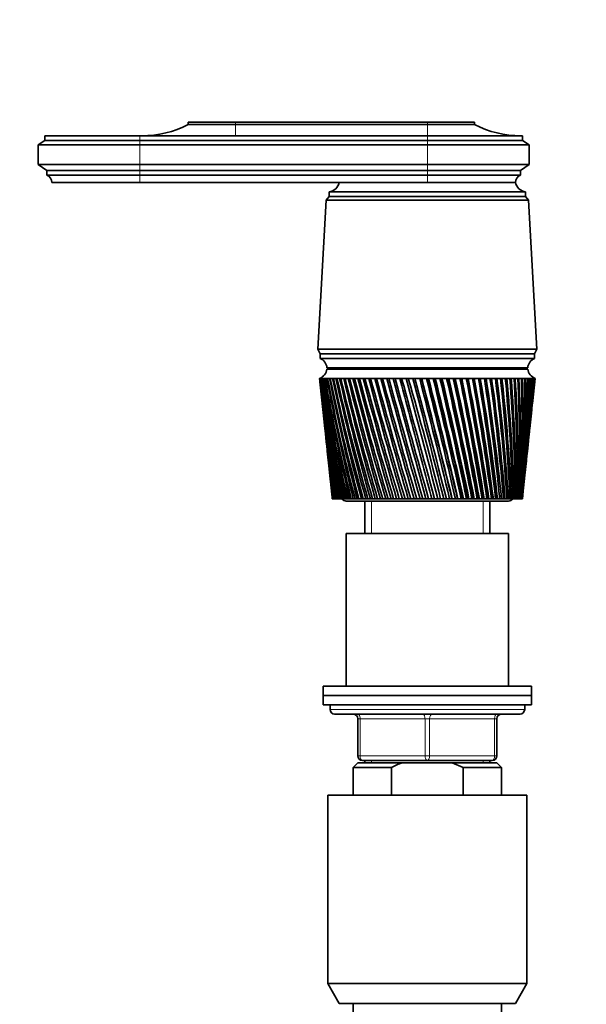
# Model space of a CAD drawing. Units: millimetres. Extents: x 0 to 1478, y 0 to 1758.
# Drawn here: x 545 to 667, y 1143 to 1356 of the extents above; entities that cross this region are included whole.
import ezdxf
from ezdxf import colors
from ezdxf.entities.mleader import LeaderData, LeaderLine
from ezdxf.math import Vec2, Vec3

# ---------------------------------------------------------------- set-up
doc = ezdxf.new("R2010")
doc.units = ezdxf.units.MM
doc.layers.add('DV1_Défaut', color=7, linetype='Continuous')
doc.layers.add('Défaut', color=7, linetype='Continuous')

# ---------------------------------------------------------------- blocks, each defined once
blk = doc.blocks.new('_DOT')
at = {"color": 0}
blk.add_line((0, 0), (-1, 0), dxfattribs=at)
at = {"color": 0, "const_width": 0.333}
blk.add_lwpolyline([(-0.1665, 0, 1), (0.1665, 0, 1)], format="xyb", close=True, dxfattribs=at)
blk = doc.blocks.new('SE')
at = {"layer": 'DV1_Défaut', "color": 7, "linetype": 'Continuous', "lineweight": 35}
for p, q in [((591.43, 1333.44), (581.23, 1333.44)), ((581.23, 1333.44), (581.23, 1332.94)), ((591.43, 1333.44), (632.83, 1333.44)), ((632.83, 1333.44), (643.03, 1333.44)), ((643.03, 1332.94), (643.03, 1333.44)), ((591.43, 1332.94), (581.23, 1332.94)), ((591.43, 1332.94), (632.83, 1332.94)), ((632.83, 1332.94), (643.03, 1332.94)), ((550.33, 1329.54), (548.83, 1328.54)), ((570.83, 1330.54), (550.33, 1330.54)), ((550.33, 1330.54), (550.33, 1329.54)), ((570.83, 1329.54), (550.33, 1329.54)), ((632.83, 1330.54), (570.83, 1330.54)), ((570.83, 1329.54), (632.83, 1329.54)), ((632.83, 1330.54), (653.33, 1330.54)), ((653.33, 1329.54), (632.83, 1329.54)), ((653.33, 1329.54), (653.33, 1330.54)), ((654.83, 1328.54), (653.33, 1329.54)), ((570.83, 1328.54), (548.83, 1328.54)), ((548.83, 1328.54), (548.83, 1324.34)), ((570.83, 1328.54), (632.83, 1328.54)), ((654.83, 1328.54), (632.83, 1328.54)), ((654.83, 1324.34), (654.83, 1328.54)), ((570.83, 1324.34), (548.83, 1324.34)), ((548.83, 1324.34), (550.73, 1323.04)), ((570.83, 1323.04), (550.73, 1323.04)), ((550.73, 1323.04), (550.73, 1322.04)), ((570.83, 1324.34), (632.83, 1324.34)), ((570.83, 1323.04), (632.83, 1323.04)), ((654.83, 1324.34), (632.83, 1324.34)), ((652.93, 1323.04), (632.83, 1323.04)), ((652.93, 1323.04), (654.83, 1324.34)), ((652.93, 1322.04), (652.93, 1323.04)), ((570.83, 1322.04), (550.73, 1322.04)), ((570.83, 1322.04), (632.83, 1322.04)), ((652.93, 1322.04), (632.83, 1322.04)), ((570.83, 1320.44), (551.83, 1320.44)), ((570.83, 1320.44), (632.83, 1320.44)), ((611.63, 1318.44), (654.03, 1318.44)), ((611.63, 1318.44), (611.63, 1317.44)), ((651.83, 1320.44), (632.83, 1320.44)), ((632.83, 1320.44), (651.83, 1320.44)), ((654.03, 1317.44), (654.03, 1318.44)), ((611.03, 1316.64), (609.18, 1284.44)), ((611.63, 1317.44), (611.03, 1316.64)), ((611.03, 1316.64), (654.63, 1316.64)), ((611.63, 1317.44), (654.03, 1317.44)), ((611.63, 1317.44), (654.03, 1317.44)), ((654.63, 1316.64), (654.03, 1317.44)), ((656.48, 1284.44), (654.63, 1316.64)), ((609.18, 1284.44), (656.48, 1284.44)), ((609.18, 1284.44), (609.68, 1283.44)), ((655.98, 1283.44), (656.48, 1284.44)), ((609.68, 1283.44), (655.98, 1283.44)), ((609.68, 1283.44), (655.98, 1283.44)), ((609.68, 1283.44), (609.68, 1282.44)), ((609.68, 1282.44), (655.98, 1282.44)), ((655.98, 1282.44), (655.98, 1283.44)), ((611.18, 1280.44), (654.48, 1280.44)), ((611.18, 1280.14), (654.48, 1280.14)), ((623.83, 1280.44), (623.83, 1280.14)), ((641.83, 1280.14), (641.83, 1280.44)), ((609.64, 1278.14), (609.58, 1278.14)), ((609.58, 1278.14), (609.58, 1278.14)), ((609.58, 1278.14), (609.58, 1278.14)), ((609.8, 1278.14), (609.64, 1278.14)), ((609.8, 1278.13), (609.74, 1278.13)), ((610.04, 1278.14), (609.8, 1278.14)), ((610.04, 1278.13), (609.96, 1278.13)), ((610.37, 1278.14), (610.04, 1278.14)), ((610.38, 1278.13), (610.26, 1278.13)), ((610.8, 1278.14), (610.37, 1278.14)), ((610.8, 1278.13), (610.66, 1278.13)), ((611.31, 1278.14), (610.8, 1278.14)), ((611.31, 1278.13), (611.14, 1278.13)), ((611.9, 1278.14), (611.31, 1278.14)), ((611.9, 1278.12), (611.71, 1278.13)), ((612.58, 1278.14), (611.9, 1278.14)), ((612.58, 1278.12), (612.37, 1278.13)), ((613.33, 1278.14), (612.58, 1278.14)), ((613.34, 1278.12), (613.1, 1278.13)), ((614.17, 1278.14), (613.33, 1278.14)), ((614.17, 1278.12), (613.91, 1278.13)), ((615.07, 1278.14), (614.17, 1278.14)), ((615.08, 1278.12), (614.8, 1278.13)), ((616.05, 1278.14), (615.07, 1278.14)), ((616.06, 1278.12), (615.75, 1278.13)), ((617.1, 1278.14), (616.05, 1278.14)), ((617.1, 1278.12), (616.78, 1278.13)), ((618.2, 1278.14), (617.1, 1278.14)), ((618.21, 1278.11), (617.86, 1278.13)), ((619.36, 1278.14), (618.2, 1278.14)), ((619.37, 1278.11), (619.01, 1278.13)), ((620.58, 1278.14), (619.36, 1278.14)), ((620.59, 1278.11), (620.21, 1278.13)), ((621.85, 1278.14), (620.58, 1278.14)), ((621.85, 1278.11), (621.46, 1278.13)), ((623.15, 1278.14), (621.85, 1278.14)), ((623.16, 1278.11), (622.76, 1278.13)), ((624.5, 1278.14), (623.15, 1278.14)), ((624.51, 1278.11), (624.09, 1278.13)), ((625.88, 1278.14), (624.5, 1278.14)), ((625.89, 1278.11), (625.46, 1278.13)), ((627.29, 1278.14), (625.88, 1278.14)), ((627.33, 1278.1), (626.86, 1278.13)), ((628.72, 1278.14), (627.29, 1278.14)), ((628.73, 1278.1), (628.29, 1278.13)), ((630.16, 1278.14), (628.72, 1278.14)), ((630.14, 1278.1), (629.73, 1278.13)), ((631.62, 1278.14), (630.16, 1278.14)), ((631.56, 1278.1), (631.18, 1278.13)), ((631.63, 1278.11), (631.56, 1278.1)), ((633.08, 1278.14), (631.62, 1278.14)), ((632.99, 1278.1), (632.64, 1278.13)), ((633.09, 1278.11), (632.99, 1278.1)), ((634.54, 1278.14), (633.08, 1278.14)), ((634.42, 1278.1), (634.1, 1278.13)), ((634.54, 1278.11), (634.42, 1278.1)), ((635.99, 1278.14), (634.54, 1278.14)), ((635.84, 1278.1), (635.55, 1278.13)), ((636, 1278.11), (635.84, 1278.1)), ((637.43, 1278.14), (635.99, 1278.14)), ((637.25, 1278.1), (637, 1278.13)), ((637.44, 1278.11), (637.25, 1278.1)), ((638.85, 1278.14), (637.43, 1278.14)), ((638.65, 1278.1), (638.43, 1278.13)), ((638.86, 1278.11), (638.65, 1278.1)), ((640.25, 1278.14), (638.85, 1278.14)), ((640.02, 1278.1), (639.83, 1278.13)), ((640.25, 1278.11), (640.02, 1278.1)), ((641.62, 1278.14), (640.25, 1278.14)), ((641.36, 1278.1), (641.21, 1278.13)), ((641.62, 1278.12), (641.36, 1278.1)), ((642.95, 1278.14), (641.62, 1278.14)), ((642.66, 1278.1), (642.56, 1278.13)), ((642.96, 1278.12), (642.66, 1278.1)), ((644.25, 1278.14), (642.95, 1278.14)), ((643.93, 1278.1), (643.86, 1278.13)), ((644.25, 1278.12), (643.93, 1278.1)), ((645.5, 1278.14), (644.25, 1278.14)), ((645.16, 1278.1), (645.13, 1278.13)), ((645.5, 1278.12), (645.16, 1278.1)), ((646.69, 1278.14), (645.5, 1278.14)), ((646.7, 1278.12), (646.34, 1278.1)), ((647.84, 1278.14), (646.69, 1278.14)), ((647.84, 1278.12), (647.51, 1278.1)), ((648.92, 1278.14), (647.84, 1278.14)), ((648.93, 1278.12), (648.61, 1278.11)), ((649.95, 1278.14), (648.92, 1278.14)), ((649.95, 1278.12), (649.65, 1278.11)), ((650.9, 1278.14), (649.95, 1278.14)), ((650.9, 1278.13), (650.62, 1278.11)), ((651.78, 1278.14), (650.9, 1278.14)), ((651.78, 1278.13), (651.53, 1278.11)), ((652.59, 1278.14), (651.78, 1278.14)), ((652.59, 1278.13), (652.36, 1278.11)), ((653.32, 1278.14), (652.59, 1278.14)), ((653.32, 1278.13), (653.11, 1278.12)), ((653.97, 1278.14), (653.32, 1278.14)), ((653.97, 1278.13), (653.78, 1278.12)), ((654.54, 1278.14), (653.97, 1278.14)), ((654.54, 1278.13), (654.38, 1278.12)), ((655.02, 1278.14), (654.54, 1278.14)), ((655.02, 1278.14), (654.88, 1278.13)), ((655.41, 1278.14), (655.02, 1278.14)), ((655.38, 1278.14), (655.3, 1278.13)), ((655.71, 1278.14), (655.41, 1278.14)), ((655.63, 1278.13), (655.71, 1278.14)), ((655.71, 1278.14), (655.66, 1278.14)), ((655.93, 1278.14), (655.71, 1278.14)), ((656.05, 1278.14), (655.93, 1278.14)), ((656.08, 1278.14), (656.05, 1278.14)), ((656.08, 1278.14), (656.08, 1278.14)), ((609.66, 1277.36), (610.08, 1273.43)), ((655.58, 1273.43), (656, 1277.36)), ((610.27, 1271.62), (610.66, 1267.98)), ((655.01, 1267.98), (655.39, 1271.62)), ((610.85, 1266.12), (611.2, 1262.79)), ((654.46, 1262.79), (654.81, 1266.12)), ((611.41, 1260.86), (611.73, 1257.84)), ((653.93, 1257.84), (654.25, 1260.86)), ((611.94, 1255.84), (612.22, 1253.15)), ((653.44, 1253.15), (653.72, 1255.84)), ((612.34, 1252.14), (612.33, 1252.14)), ((612.35, 1252.14), (612.34, 1252.14)), ((612.39, 1252.14), (612.35, 1252.14)), ((612.43, 1252.14), (612.39, 1252.14)), ((612.46, 1252.14), (612.43, 1252.14)), ((612.53, 1252.14), (612.46, 1252.14)), ((612.6, 1252.14), (612.53, 1252.14)), ((612.64, 1252.14), (612.6, 1252.14)), ((612.75, 1252.14), (612.64, 1252.14)), ((612.84, 1252.14), (612.75, 1252.14)), ((612.9, 1252.14), (612.84, 1252.14)), ((613.05, 1252.14), (612.9, 1252.14)), ((613.17, 1252.14), (613.05, 1252.14)), ((613.24, 1252.14), (613.17, 1252.14)), ((613.42, 1252.14), (613.24, 1252.14)), ((613.57, 1252.14), (613.42, 1252.14)), ((613.66, 1252.14), (613.57, 1252.14)), ((613.88, 1252.14), (613.66, 1252.14)), ((614.05, 1252.14), (613.88, 1252.14)), ((614.16, 1252.14), (614.05, 1252.14)), ((614.4, 1252.14), (614.16, 1252.14)), ((614.6, 1252.14), (614.4, 1252.14)), ((614.72, 1252.14), (614.6, 1252.14)), ((615.01, 1252.14), (614.72, 1252.14)), ((615.23, 1252.14), (615.01, 1252.14)), ((615.36, 1252.14), (615.23, 1252.14)), ((615.33, 1251.64), (650.33, 1251.64)), ((615.68, 1252.14), (615.36, 1252.14)), ((615.92, 1252.14), (615.68, 1252.14)), ((616.07, 1252.14), (615.92, 1252.14)), ((616.42, 1252.14), (616.07, 1252.14)), ((616.68, 1252.14), (616.42, 1252.14)), ((616.85, 1252.14), (616.68, 1252.14)), ((617.22, 1252.14), (616.85, 1252.14)), ((617.51, 1252.14), (617.22, 1252.14)), ((617.68, 1252.14), (617.51, 1252.14)), ((618.08, 1252.14), (617.68, 1252.14)), ((618.4, 1252.14), (618.08, 1252.14)), ((618.58, 1252.14), (618.4, 1252.14)), ((619.01, 1252.14), (618.58, 1252.14)), ((619.34, 1252.14), (619.01, 1252.14)), ((619.33, 1251.64), (619.33, 1244.64)), ((619.54, 1252.14), (619.34, 1252.14)), ((619.98, 1252.14), (619.54, 1252.14)), ((620.33, 1252.14), (619.98, 1252.14)), ((620.54, 1252.14), (620.33, 1252.14)), ((621.01, 1252.14), (620.54, 1252.14)), ((621.38, 1252.14), (621.01, 1252.14)), ((621.6, 1252.14), (621.38, 1252.14)), ((622.09, 1252.14), (621.6, 1252.14)), ((622.47, 1252.14), (622.09, 1252.14)), ((622.7, 1252.14), (622.47, 1252.14)), ((623.21, 1252.14), (622.7, 1252.14)), ((623.6, 1252.14), (623.21, 1252.14)), ((623.83, 1252.14), (623.6, 1252.14)), ((624.36, 1252.14), (623.83, 1252.14)), ((624.77, 1252.14), (624.36, 1252.14)), ((625.01, 1252.14), (624.77, 1252.14)), ((625.55, 1252.14), (625.01, 1252.14)), ((625.97, 1252.14), (625.55, 1252.14)), ((626.21, 1252.14), (625.97, 1252.14)), ((626.77, 1252.14), (626.21, 1252.14)), ((627.19, 1252.14), (626.77, 1252.14)), ((627.45, 1252.14), (627.19, 1252.14)), ((628.01, 1252.14), (627.45, 1252.14)), ((628.44, 1252.14), (628.01, 1252.14)), ((628.7, 1252.14), (628.44, 1252.14)), ((629.27, 1252.14), (628.7, 1252.14)), ((629.71, 1252.14), (629.27, 1252.14)), ((629.97, 1252.14), (629.71, 1252.14)), ((630.54, 1252.14), (629.97, 1252.14)), ((630.99, 1252.14), (630.54, 1252.14)), ((631.25, 1252.14), (630.99, 1252.14)), ((631.83, 1252.14), (631.25, 1252.14)), ((632.27, 1252.14), (631.83, 1252.14)), ((632.53, 1252.14), (632.27, 1252.14)), ((633.12, 1252.14), (632.53, 1252.14)), ((633.56, 1252.14), (633.12, 1252.14)), ((633.82, 1252.14), (633.56, 1252.14)), ((634.4, 1252.14), (633.82, 1252.14)), ((634.84, 1252.14), (634.4, 1252.14)), ((635.1, 1252.14), (634.84, 1252.14)), ((635.68, 1252.14), (635.1, 1252.14)), ((636.12, 1252.14), (635.68, 1252.14)), ((636.38, 1252.14), (636.12, 1252.14)), ((636.92, 1252.14), (636.38, 1252.14)), ((636.95, 1252.14), (636.92, 1252.14)), ((637.39, 1252.14), (636.95, 1252.14)), ((637.64, 1252.14), (637.39, 1252.14)), ((638.14, 1252.14), (637.64, 1252.14)), ((638.2, 1252.14), (638.14, 1252.14)), ((638.63, 1252.14), (638.2, 1252.14)), ((638.88, 1252.14), (638.63, 1252.14)), ((639.34, 1252.14), (638.88, 1252.14)), ((639.44, 1252.14), (639.34, 1252.14)), ((639.85, 1252.14), (639.44, 1252.14)), ((640.1, 1252.14), (639.85, 1252.14)), ((640.52, 1252.14), (640.1, 1252.14)), ((640.64, 1252.14), (640.52, 1252.14)), ((641.05, 1252.14), (640.64, 1252.14)), ((641.29, 1252.14), (641.05, 1252.14)), ((641.66, 1252.14), (641.29, 1252.14)), ((641.82, 1252.14), (641.66, 1252.14)), ((642.21, 1252.14), (641.82, 1252.14)), ((642.45, 1252.14), (642.21, 1252.14)), ((642.77, 1252.14), (642.45, 1252.14)), ((642.96, 1252.14), (642.77, 1252.14)), ((643.34, 1252.14), (642.96, 1252.14)), ((643.56, 1252.14), (643.34, 1252.14)), ((643.84, 1252.14), (643.56, 1252.14)), ((644.05, 1252.14), (643.84, 1252.14)), ((644.42, 1252.14), (644.05, 1252.14)), ((644.64, 1252.14), (644.42, 1252.14)), ((644.87, 1252.14), (644.64, 1252.14)), ((645.11, 1252.14), (644.87, 1252.14)), ((645.46, 1252.14), (645.11, 1252.14)), ((645.67, 1252.14), (645.46, 1252.14)), ((645.85, 1252.14), (645.67, 1252.14)), ((646.12, 1252.14), (645.85, 1252.14)), ((646.45, 1252.14), (646.12, 1252.14)), ((646.33, 1244.64), (646.33, 1251.64)), ((646.65, 1252.14), (646.45, 1252.14)), ((646.77, 1252.14), (646.65, 1252.14)), ((647.07, 1252.14), (646.77, 1252.14)), ((647.39, 1252.14), (647.07, 1252.14)), ((647.57, 1252.14), (647.39, 1252.14)), ((647.65, 1252.14), (647.57, 1252.14)), ((647.97, 1252.14), (647.65, 1252.14)), ((648.26, 1252.14), (647.97, 1252.14)), ((648.44, 1252.14), (648.26, 1252.14)), ((648.46, 1252.14), (648.44, 1252.14)), ((648.81, 1252.14), (648.46, 1252.14)), ((649.08, 1252.14), (648.81, 1252.14)), ((649.24, 1252.14), (649.08, 1252.14)), ((649.58, 1252.14), (649.24, 1252.14)), ((649.83, 1252.14), (649.58, 1252.14)), ((649.98, 1252.14), (649.83, 1252.14)), ((650.29, 1252.14), (649.98, 1252.14)), ((650.52, 1252.14), (650.29, 1252.14)), ((650.65, 1252.14), (650.52, 1252.14)), ((650.93, 1252.14), (650.65, 1252.14)), ((651.13, 1252.14), (650.93, 1252.14)), ((651.25, 1252.14), (651.13, 1252.14)), ((651.5, 1252.14), (651.25, 1252.14)), ((651.68, 1252.14), (651.5, 1252.14)), ((651.78, 1252.14), (651.68, 1252.14)), ((651.99, 1252.14), (651.78, 1252.14)), ((652.15, 1252.14), (651.99, 1252.14)), ((652.23, 1252.14), (652.15, 1252.14)), ((652.41, 1252.14), (652.23, 1252.14)), ((652.54, 1252.14), (652.41, 1252.14)), ((652.61, 1252.14), (652.54, 1252.14)), ((652.76, 1252.14), (652.61, 1252.14)), ((652.86, 1252.14), (652.76, 1252.14)), ((652.91, 1252.14), (652.86, 1252.14)), ((653.02, 1252.14), (652.91, 1252.14)), ((653.09, 1252.14), (653.02, 1252.14)), ((653.13, 1252.14), (653.09, 1252.14)), ((653.2, 1252.14), (653.13, 1252.14)), ((653.25, 1252.14), (653.2, 1252.14)), ((653.27, 1252.14), (653.25, 1252.14)), ((653.31, 1252.14), (653.27, 1252.14)), ((653.32, 1252.14), (653.31, 1252.14)), ((653.33, 1252.14), (653.32, 1252.14)), ((650.33, 1244.64), (615.33, 1244.64)), ((615.33, 1244.64), (615.33, 1211.64)), ((650.33, 1211.64), (650.33, 1244.64)), ((655.33, 1211.64), (610.33, 1211.64)), ((610.33, 1211.64), (610.33, 1209.64)), ((655.33, 1209.64), (655.33, 1211.64)), ((610.33, 1209.64), (655.33, 1209.64)), ((610.33, 1209.64), (610.33, 1207.64)), ((655.33, 1209.64), (610.33, 1209.64)), ((655.33, 1207.64), (655.33, 1209.64)), ((610.33, 1207.64), (655.33, 1207.64)), ((611.83, 1207.64), (611.83, 1206.64)), ((652.83, 1205.64), (612.83, 1205.64)), ((653.83, 1206.64), (653.83, 1207.64)), ((617.83, 1196.64), (617.83, 1204.64)), ((647.83, 1204.64), (647.83, 1196.64)), ((617.83, 1195.14), (616.83, 1194.14)), ((627.45, 1195.14), (617.83, 1195.14)), ((632.83, 1195.64), (618.83, 1195.64)), ((619.33, 1195.64), (619.33, 1195.14)), ((638.22, 1195.14), (627.45, 1195.14)), ((646.83, 1195.64), (632.83, 1195.64)), ((638.22, 1195.14), (647.83, 1195.14)), ((640.58, 1194.14), (638.22, 1195.14)), ((646.33, 1195.14), (646.33, 1195.64)), ((648.83, 1194.14), (647.83, 1195.14)), ((625.08, 1194.14), (616.83, 1194.14)), ((616.83, 1194.14), (616.83, 1188.14)), ((625.08, 1194.14), (625.08, 1188.14)), ((640.58, 1194.14), (648.83, 1194.14)), ((640.58, 1188.14), (640.58, 1194.14)), ((648.83, 1188.14), (648.83, 1194.14)), ((611.33, 1188.14), (654.33, 1188.14)), ((611.33, 1188.14), (611.33, 1147.47)), ((654.33, 1147.47), (654.33, 1188.14)), ((611.33, 1147.47), (654.33, 1147.47)), ((611.33, 1147.47), (613.83, 1143.14)), ((651.83, 1143.14), (654.33, 1147.47)), ((651.83, 1143.14), (613.83, 1143.14)), ((616.83, 1143.14), (616.83, 1135.64)), ((648.83, 1135.64), (648.83, 1143.14))]:
    blk.add_line(p, q, dxfattribs=at)
at = {"layer": 'DV1_Défaut', "color": 7, "linetype": 'Continuous', "lineweight": 18}
for p, q in [((591.43, 1333.44), (591.43, 1332.94)), ((632.83, 1333.44), (632.83, 1332.94)), ((591.43, 1332.94), (591.43, 1330.54)), ((632.83, 1332.94), (632.83, 1330.54)), ((570.83, 1330.54), (570.83, 1329.54)), ((570.83, 1329.54), (570.83, 1328.54)), ((632.83, 1330.54), (632.83, 1329.54)), ((632.83, 1329.54), (632.83, 1328.54)), ((570.83, 1328.54), (570.83, 1324.34)), ((632.83, 1328.54), (632.83, 1324.34)), ((570.83, 1324.34), (570.83, 1323.04)), ((570.83, 1323.04), (570.83, 1322.04)), ((632.83, 1324.34), (632.83, 1323.04)), ((632.83, 1323.04), (632.83, 1322.04)), ((570.83, 1322.04), (570.83, 1320.44)), ((632.83, 1322.04), (632.83, 1320.44)), ((620.77, 1244.64), (620.77, 1251.64)), ((644.89, 1244.64), (644.89, 1251.64)), ((653.83, 1206.64), (611.83, 1206.64)), ((617.83, 1204.64), (618.33, 1204.64)), ((632.33, 1204.64), (618.33, 1204.64)), ((618.33, 1204.64), (618.33, 1196.64)), ((632.33, 1204.64), (633.33, 1204.64)), ((632.33, 1196.64), (632.33, 1204.64)), ((647.33, 1204.64), (633.33, 1204.64)), ((633.33, 1204.64), (633.33, 1196.64)), ((647.33, 1204.64), (647.83, 1204.64)), ((647.33, 1196.64), (647.33, 1204.64)), ((617.83, 1196.64), (618.33, 1196.64)), ((618.33, 1196.64), (632.33, 1196.64)), ((620.77, 1195.14), (620.77, 1195.64)), ((632.33, 1196.64), (633.33, 1196.64)), ((633.33, 1196.64), (647.33, 1196.64)), ((644.89, 1195.14), (644.89, 1195.64)), ((647.33, 1196.64), (647.83, 1196.64))]:
    blk.add_line(p, q, dxfattribs=at)
at = {"layer": 'DV1_Défaut', "color": 7, "linetype": 'Continuous', "lineweight": 35}
for centre, radius, start, end in [((571.24, 1352.54), 22, 270, 297.0123), ((653.02, 1352.54), 22, 242.9877, 270), ((550.12, 1320.44), 1.71, 359.9162, 69.1009), ((653.54, 1320.44), 1.71, 110.8991, 180.0838), ((611.38, 1320.93), 2.5, 275.7865, 348.7609), ((654.28, 1320.93), 2.5, 191.2391, 264.2135), ((608.76, 1280.19), 2.43, 5.9123, 67.8275), ((656.9, 1280.19), 2.43, 112.1725, 174.0877), ((608.7, 1280.48), 2.5, 290.5264, 352.154), ((656.96, 1280.48), 2.5, 187.846, 249.4736), ((929.17, 1312.08), 321.39, 186.0626, 190.7494), ((953.65, 1313.35), 345.87, 185.8446, 190.1942), ((961.47, 1319.6), 354.29, 186.7216, 190.977), ((935.43, 1317.85), 328.2, 186.9489, 191.549), ((971.18, 1326.16), 364.61, 187.5692, 191.7133), ((943.33, 1323.86), 336.66, 187.8046, 192.2997), ((982.94, 1333.1), 377.01, 188.3838, 192.4009), ((953.02, 1330.17), 346.9, 188.6262, 192.9991), ((997, 1340.51), 391.74, 189.1624, 193.0375), ((964.65, 1336.86), 359.11, 189.4106, 193.6452), ((1013.67, 1348.49), 409.11, 189.902, 193.6212), ((978.47, 1344), 373.53, 190.1549, 194.236), ((1033.35, 1357.15), 429.54, 190.6, 194.1503), ((994.77, 1351.68), 390.45, 190.8565, 194.77), ((1056.57, 1366.65), 453.57, 191.2539, 194.6235), ((1013.93, 1360.03), 410.29, 191.5129, 195.2457), ((1084.02, 1377.2), 481.94, 191.8617, 195.0396), ((1036.48, 1369.19), 433.57, 192.1221, 195.6621), ((1116.66, 1389.05), 515.63, 192.4214, 195.3974), ((1063.09, 1379.35), 461, 192.6822, 196.0181), ((1155.77, 1402.55), 555.96, 192.9314, 195.6963), ((1094.69, 1390.77), 493.54, 193.1914, 196.313), ((1203.19, 1418.2), 604.84, 193.39009, 195.93558), ((1132.54, 1403.79), 532.5, 193.6484, 196.5463), ((1261.53, 1436.71), 664.97, 193.7963, 196.1147), ((1178.44, 1418.9), 579.73, 194.05196, 196.71732), ((1334.74, 1459.13), 740.42, 194.14892, 196.23334), ((1234.96, 1436.79), 637.91, 194.401, 196.82592), ((1428.95, 1487.1), 837.57, 194.44707, 196.29126), ((1306.02, 1458.52), 711.07, 194.69467, 196.87187), ((1554.34, 1523.34), 966.94, 194.69001, 196.28837), ((1397.72, 1485.71), 805.55, 194.93225, 196.85513), ((1728.99, 1572.68), 1147.24, 194.87716, 196.22472), ((1520.26, 1521.11), 931.91, 195.1132, 196.77576), ((1988.47, 1644.63), 1415.28, 195.00809, 196.10044), ((1691.94, 1569.62), 1109.08, 195.23709, 196.63398), ((2413.58, 1760.75), 1854.71, 195.0825, 195.91582), ((1949.14, 1640.98), 1374.73, 195.30358, 196.43014), ((3235.81, 1982.84), 2705.12, 195.10023, 195.67127), ((2375.75, 1757.63), 1815.7, 195.31242, 196.16483), ((5494.83, 2588.46), 5042.58, 195.06126, 195.36734), ((3216.39, 1985.03), 2685.23, 195.26317, 195.83902), ((5569.03, 2616.51), 5119.77, 195.15386, 195.45553), ((-5861.66, -438.24), 6713.07, 14.584302, 14.813666), ((-14.18, 1091.94), 669.32, 13.84782, 16.15218), ((-2354.35, 500.53), 3083.72, 14.1071, 14.60564), ((-4280.53, -18.34), 5078.95, 14.48615, 14.7893), ((-1305.52, 782.96), 1999, 13.57434, 14.34206), ((-1966.84, 605.96), 2683.93, 13.93146, 14.50317), ((-1920.38, 617.66), 2636.08, 13.92728, 14.51026), ((637.01, 980.85), 297.32, 90.7585, 90.8429), ((-801.63, 919.9), 1478.33, 12.98748, 14.02359), ((-1096.76, 841.33), 1784.05, 13.31286, 14.17117), ((-1079.01, 845.6), 1765.88, 13.30997, 14.17845), ((-505.99, 1001.24), 1173.23, 12.34817, 13.65101), ((-662.42, 959.94), 1335.3, 12.64028, 13.7845), ((-652.52, 962.18), 1325.27, 12.63798, 13.79264), ((-311.96, 1055.45), 973.33, 11.65831, 13.2253), ((-402.46, 1031.81), 1067.11, 11.91568, 13.34415), ((-395.74, 1033.24), 1060.39, 11.91369, 13.35343), ((-175.15, 1094.4), 832.67, 10.92006, 12.7476), ((-229.77, 1080.3), 889.3, 11.14132, 12.85128), ((-224.66, 1081.3), 884.28, 11.13949, 12.86184), ((-73.79, 1123.9), 728.73, 10.13586, 12.21924), ((-107.05, 1115.41), 763.24, 10.31973, 12.30728), ((-102.88, 1116.16), 759.21, 10.318, 12.31916), ((4.05, 1147.14), 649.14, 9.30839, 11.64178), ((-15.64, 1142.16), 669.6, 9.45375, 11.71371), ((-12.08, 1142.73), 666.23, 9.45206, 11.72694), ((65.45, 1166.04), 586.58, 8.44066, 11.01697), ((54.82, 1163.32), 597.66, 8.54652, 11.07238), ((57.96, 1163.77), 594.76, 8.54483, 11.08696), ((114.86, 1181.79), 536.42, 7.5359, 10.3468), ((110.53, 1180.58), 541, 7.6015, 10.3853), ((113.36, 1180.93), 538.44, 7.5998, 10.4012), ((155.23, 1195.19), 495.62, 6.5978, 9.6335), ((155.42, 1194.99), 495.54, 6.6223, 9.6548), ((158.02, 1195.27), 493.24, 6.6206, 9.672), ((188.6, 1206.81), 462.07, 5.63, 8.8796), ((192.11, 1207.29), 458.54, 5.6131, 8.8835), ((194.54, 1207.51), 456.46, 5.6114, 8.9018), ((216.37, 1217.03), 434.29, 4.6366, 8.0878), ((224.7, 1218.13), 426.24, 4.5765, 8.0935), ((239.61, 1226.16), 411.19, 3.622, 7.261), ((249.8, 1227.5), 401.25, 3.5202, 7.25), ((259.07, 1234.42), 391.98, 2.5906, 6.4025), ((270.74, 1235.89), 380.54, 2.4475, 6.3746), ((275.34, 1241.99), 376.05, 1.547, 5.5158), ((288.22, 1243.5), 363.38, 1.3633, 5.471), ((288.84, 1249), 362.95, 0.4962, 4.6046), ((302.77, 1250.48), 349.23, 0.2724, 4.5429), ((299.93, 1255.57), 352.32, 359.4429, 3.6727), ((314.78, 1256.97), 337.67, 359.1801, 3.5942), ((308.86, 1261.79), 343.88, 358.392, 2.7242), ((324.55, 1263.08), 328.39, 358.0914, 2.6291), ((315.83, 1267.75), 337.44, 357.3484, 1.7633), ((332.32, 1268.88), 321.13, 357.0115, 1.652), ((321, 1273.52), 332.82, 356.3169, 0.7944), ((338.28, 1274.46), 315.71, 355.9454, 0.6673), ((324.47, 1279.16), 329.91, 355.3022, 359.8218), ((342.55, 1279.89), 311.99, 354.8979, 359.6794), ((345.24, 1285.21), 309.86, 353.8737, 358.6929), ((326.32, 1284.73), 328.63, 354.3088, 358.8501), ((343.87, 1285.41), 311.24, 354.2272, 358.6602), ((326.6, 1290.28), 328.93, 353.9897, 357.8835), ((346.42, 1290.48), 309.24, 353.9402, 357.7124), ((325.33, 1295.87), 330.78, 353.9247, 356.9265), ((345.04, 1290.71), 310.59, 354.8173, 357.6798), ((346.13, 1295.76), 310.08, 353.8953, 356.7423), ((322.5, 1301.54), 334.19, 353.916, 355.9834), ((344.39, 1301.09), 312.38, 353.7894, 355.7869), ((344.74, 1296.01), 311.43, 355.7375, 356.7098), ((318.08, 1307.35), 339.2, 353.9534, 355.0584), ((341.19, 1306.51), 316.14, 353.8779, 354.8506), ((312.01, 1313.35), 345.87, 354.0265, 354.1554), ((924.48, 1306.51), 316.14, 186.0081, 189.9039), ((947.58, 1307.35), 339.2, 186.0466, 189.3679), ((921.27, 1301.09), 312.38, 186.0843, 189.0152), ((943.16, 1301.54), 334.19, 185.8819, 188.501), ((919.53, 1295.76), 310.08, 186.1047, 188.0869), ((940.33, 1295.87), 330.78, 185.7997, 187.5968), ((919.24, 1290.48), 309.24, 186.0598, 187.1226), ((939.06, 1290.28), 328.93, 185.7435, 186.6589), ((920.42, 1285.21), 309.86, 185.9396, 186.1263), ((615.33, 1252.64), 1, 210, 270), ((650.33, 1252.64), 1, 270, 330), ((612.83, 1206.64), 1, 180, 270), ((616.83, 1204.64), 1, 0, 90), ((648.83, 1204.64), 1, 90, 180), ((652.83, 1206.64), 1, 270, 0), ((618.83, 1196.64), 1, 180, 270), ((646.83, 1196.64), 1, 270, 0)]:
    blk.add_arc(centre, radius, start, end, dxfattribs=at)
for centre, major_axis, ratio, start_param, end_param in [((632.64, 1276.35), (23.06, -1.79), 0.013868, 3.133472, 3.15246), ((632.64, 1276.35), (-23.06, 1.77), 0.018686, -0.070595, -0.051607), ((632.65, 1276.35), (-23.06, 1.74), 0.023432, -0.133093, -0.114105), ((632.65, 1276.35), (-23.06, 1.7), 0.028088, -0.195618, -0.17663), ((632.66, 1276.35), (-23.06, 1.65), 0.032637, -0.258175, -0.239187), ((632.66, 1276.35), (-23.06, 1.6), 0.037061, -0.320769, -0.301781), ((632.67, 1276.35), (-23.06, 1.55), 0.041343, -0.383403, -0.364416), ((632.67, 1276.35), (-23.06, 1.48), 0.045466, -0.446082, -0.427094), ((632.68, 1276.35), (-23.06, 1.42), 0.049412, -0.508806, -0.489818), ((632.69, 1276.35), (-23.06, 1.34), 0.053167, -0.571578, -0.55259), ((632.7, 1276.35), (-23.06, 1.26), 0.056716, -0.634399, -0.615411), ((632.71, 1276.35), (-23.06, 1.18), 0.060043, -0.697269, -0.678282), ((632.72, 1276.35), (-23.06, 1.09), 0.063135, -0.760189, -0.741201), ((632.73, 1276.35), (-23.06, 0.99), 0.065979, -0.823155, -0.804167), ((632.74, 1276.35), (-23.06, 0.9), 0.068564, -0.886167, -0.86718), ((632.75, 1276.35), (-23.06, 0.8), 0.070878, -0.949222, -0.930234), ((632.76, 1276.35), (-23.06, 0.69), 0.072911, -1.012316, -0.993328), ((632.77, 1276.35), (-23.06, 0.58), 0.074656, -1.075445, -1.056458), ((632.78, 1276.35), (-23.06, 0.47), 0.076103, -1.138605, -1.119617), ((632.79, 1276.35), (-23.06, 0.36), 0.077247, -1.20179, -1.182802), ((632.8, 1276.35), (-23.06, 0.25), 0.078083, -1.264994, -1.246006), ((632.82, 1276.35), (-23.06, 0.13), 0.078608, -1.328212, -1.309224), ((632.83, 1276.35), (-23.06, 0.02), 0.078818, -1.391437, -1.372449), ((632.84, 1276.35), (-23.06, -0.1), 0.078713, -1.454663, -1.435675), ((632.85, 1276.35), (-23.06, -0.21), 0.078294, -1.517884, -1.498896), ((632.88, 1276.35), (23.06, 0.44), 0.076521, 1.497307, 1.516295), ((632.89, 1276.35), (23.06, 0.55), 0.075175, 1.434139, 1.453127), ((632.9, 1276.35), (23.06, 0.65), 0.073529, 1.370999, 1.389987), ((632.91, 1276.35), (23.06, 0.76), 0.071592, 1.307893, 1.32688), ((632.92, 1276.35), (23.06, 0.86), 0.069371, 1.244824, 1.263812), ((632.93, 1276.35), (23.06, 0.96), 0.066876, 1.181797, 1.200785), ((632.94, 1276.35), (23.06, 1.06), 0.064118, 1.118815, 1.137803), ((632.95, 1276.35), (23.06, 1.15), 0.061107, 1.05588, 1.074868), ((632.96, 1276.35), (23.06, 1.23), 0.057858, 0.992993, 1.011981), ((632.97, 1276.35), (23.06, 1.32), 0.054382, 0.930155, 0.949143), ((632.98, 1276.35), (23.06, 1.39), 0.050695, 0.867367, 0.886355), ((632.98, 1276.35), (23.06, 1.46), 0.04681, 0.804627, 0.823615), ((632.99, 1276.35), (23.06, 1.53), 0.042745, 0.741933, 0.760921), ((633, 1276.35), (23.06, 1.59), 0.038515, 0.679285, 0.698272), ((633, 1276.35), (23.06, 1.64), 0.034137, 0.616677, 0.635665), ((633.01, 1276.35), (23.06, 1.68), 0.029628, 0.554108, 0.573096), ((633.01, 1276.35), (23.06, 1.72), 0.025005, 0.491573, 0.510561), ((633.02, 1276.35), (23.06, 1.76), 0.020287, 0.429067, 0.448055), ((633.02, 1276.35), (23.06, 1.78), 0.015492, 0.366585, 0.385573), ((633.02, 1276.35), (23.06, 1.8), 0.010637, 0.304121, 0.323109), ((634.58, 1276.54), (-20.44, -1.6), 0.01067, 3.139179, 3.148338), ((633.02, 1276.35), (23.06, 1.81), 0.005743, 0.241671, 0.260659), ((635, 1276.54), (20.44, 1.61), 0.00576, -0.077535, -0.055897), ((633.02, 1276.35), (23.06, 1.82), 0.004094, -0.135773, -0.116785), ((633.02, 1276.35), (23.06, 1.81), 0.008998, -0.073326, -0.054338), ((633.02, 1276.35), (-23.06, -1.79), 0.013868, -3.15246, -3.144157)]:
    blk.add_ellipse(centre, major_axis=major_axis, ratio=ratio, start_param=start_param, end_param=end_param, dxfattribs=at)
at = {"layer": 'DV1_Défaut', "color": 7, "linetype": 'Continuous', "lineweight": 18}
for centre, major_axis, start_param, end_param in [((617.83, 1204.64), (0, -1), 1.570796, 3.141593), ((631.83, 1204.64), (0, -1), 1.570796, 3.141593), ((633.83, 1204.64), (0, -1), 3.141593, 4.712389), ((647.83, 1204.64), (0, -1), 3.141593, 4.712389), ((618.83, 1196.64), (0, 1), 1.570796, 3.141593), ((632.83, 1196.64), (0, 1), 1.570796, 3.141593), ((632.83, 1196.64), (0, 1), 3.141593, 4.712389), ((646.83, 1196.64), (0, 1), 3.141593, 4.712389)]:
    blk.add_ellipse(centre, major_axis=major_axis, ratio=0.5, start_param=start_param, end_param=end_param, dxfattribs=at)
at = {"layer": 'DV1_Défaut', "color": 7, "linetype": 'Continuous', "lineweight": 35}
blk.add_open_spline([(633.82, 1252.14), (632.67, 1256.46), (631.51, 1260.78), (629.18, 1269.45), (628.02, 1273.79), (626.86, 1278.13)], degree=3, knots=[0, 0, 0, 0, 0.5, 0.5, 1, 1, 1, 1], dxfattribs=at)
blk.add_open_spline([(627.45, 1195.14), (626.64, 1194.85), (625.85, 1194.51), (625.08, 1194.14)], degree=3, dxfattribs=at)

msp = doc.modelspace()

# ---------------------------------------------------------------- block references
at = {"layer": 'Défaut'}
msp.add_blockref('SE', (0, 0), dxfattribs=at)

# ---------------------------------------------------------------- leaders
at = {"layer": 'Défaut', "color": 7, "linetype": 'Continuous', "lineweight": 18}
ml = msp.add_multileader_mtext('Standard', dxfattribs=at)
ml.set_content('{\\pxsm0.9;\\fSolid Edge ISO|b1||i0||c0|p34;\\W1.;31/08/2020\\P}', color=256)
ml.set_leader_properties()
ml.set_arrow_properties(name='DOT')
ml.build(insert=Vec2(0, 0))
ml.multileader.update_dxf_attribs({"leader_type": 0, "dogleg_length": 0, "arrow_head_size": 12})
ctx = ml.context
ctx.base_point, ctx.char_height, ctx.arrow_head_size, ctx.landing_gap_size = Vec3(1390.41, 1750.71), 12, 12, 4.2
notes = []
notes.append((ctx, [(0, (0, 0, 0), (0, 0), (1, 0), 1, [])]))
ctx.mtext.insert = Vec3(1392.41, 1756.83)
for ctx, leaders in notes:
    for number, flags, end, landing, length, lines in leaders:
        leader = LeaderData()
        leader.index, (leader.has_last_leader_line, leader.has_dogleg_vector, leader.attachment_direction) = number, flags
        leader.last_leader_point, leader.dogleg_vector, leader.dogleg_length = Vec3(end), Vec3(landing), length
        for number, points, colour, breaks in lines:
            line = LeaderLine()
            line.index, line.vertices, line.color, line.breaks = number, Vec3.list(points), colors.encode_raw_color(colour), breaks
            leader.lines.append(line)
        ctx.leaders.append(leader)

doc.saveas('drawing.dxf')
